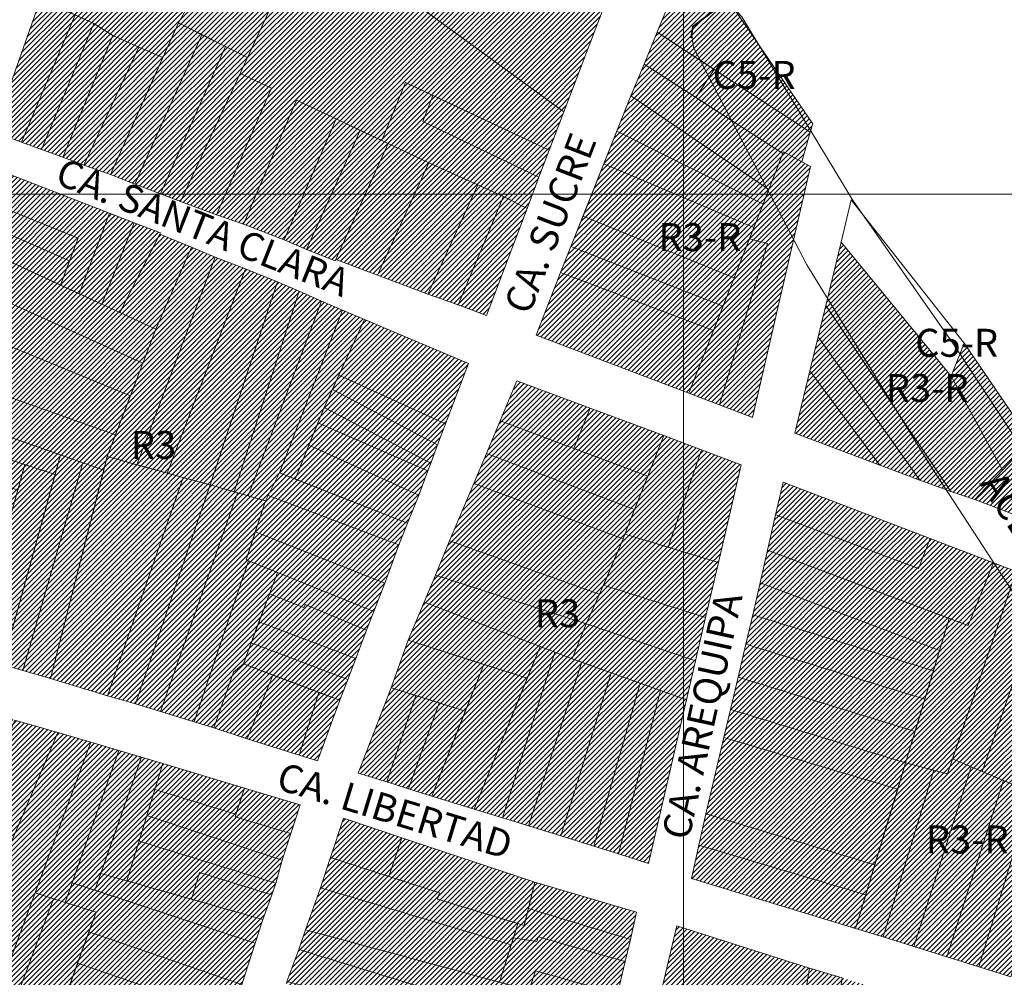
# Model space of a CAD drawing. Units: millimetres. Extents: x 628877 to 1276836, y 9264082 to 18535199.
# Drawn here: x 634131 to 634307, y 9266110 to 9266281 of the extents above; entities that cross this region are included whole.
import ezdxf

# ---------------------------------------------------------------- set-up
doc = ezdxf.new("R2010")
doc.units = ezdxf.units.MM
doc.layers.add('ACEQUIA', color=4, linetype='Continuous', lineweight=20, transparency=0.05)
doc.layers.add('R3', color=50, linetype='Continuous', lineweight=20, transparency=0.05)
for name, color, linetype, lineweight in [('C5', 1, 'Continuous', 15), ('CALLE', 250, 'Continuous', 15), ('GRILLA', 7, 'Continuous', 15), ('LOTE', 250, 'Continuous', 15), ('MANZANA', 250, 'Continuous', 15), ('NOMENCLATURA C5', 7, 'Continuous', 15), ('NOMENCLATURA R3', 250, 'Continuous', 15)]:
    doc.layers.add(name, color=color, linetype=linetype, lineweight=lineweight)
doc.styles.add('ROMANC', font='arial.ttf')
doc.styles.add('ROMANS', font='ROMANS')
pattern_1 = [(45, (0, 0), (-0.449012806053, 0.449012806053), [])]

msp = doc.modelspace()

# ---------------------------------------------------------------- hatches: boundary and pattern name
at = {"layer": 'C5'}
h = msp.add_hatch(dxfattribs=at)
h.set_pattern_fill('ANSI31', color=256, scale=0.2, style=0)
h.set_pattern_definition(pattern_1)
h.paths.add_polyline_path([(634272.63, 9266261.07), (634273.09, 9266262.55), (634255.8, 9266287.92), (634250.51, 9266291.79), (634245.26, 9266278.97)])
h = msp.add_hatch(dxfattribs=at)
h.set_pattern_fill('ANSI31', color=256, scale=0.2, style=0)
h.set_pattern_definition(pattern_1)
h.paths.add_polyline_path([(634300.18, 9266223.33), (634297.85, 9266217.47), (634307.06, 9266200.68), (634312.06, 9266205.94)])
h = msp.add_hatch(dxfattribs=at)
h.set_pattern_fill('ANSI31', color=256, scale=0.2, style=0)
h.set_pattern_definition(pattern_1)
h.paths.add_polyline_path([(634312.06, 9266205.94), (634302.06, 9266195.42), (634317.33, 9266189.58), (634319.89, 9266192.92)])
h = msp.add_hatch(dxfattribs=at)
h.set_pattern_fill('ANSI31', color=256, scale=0.2, style=0)
h.set_pattern_definition(pattern_1)
h.paths.add_polyline_path([(634309.5, 9266182.54), (634305.44, 9266184.1), (634300.91, 9266172.87), (634297.49, 9266174.15), (634289.71, 9266148.3), (634297.21, 9266146.37)])
h = msp.add_hatch(dxfattribs=at)
h.set_pattern_fill('ANSI31', color=256, scale=0.2, style=0)
h.set_pattern_definition(pattern_1)
h.paths.add_polyline_path([(634315.11, 9266180.42), (634309.5, 9266182.54), (634298.12, 9266149.04), (634303.37, 9266146.81)])
h = msp.add_hatch(dxfattribs=at)
h.set_pattern_fill('ANSI31', color=256, scale=0.2, style=0)
h.set_pattern_definition(pattern_1)
h.paths.add_polyline_path([(634320.9, 9266178.19), (634315.11, 9266180.42), (634303.37, 9266146.81), (634308.89, 9266144.47)])
at = {"layer": 'R3'}
h = msp.add_hatch(dxfattribs=at)
h.set_pattern_fill('ANSI31', color=256, scale=0.2, style=0)
h.set_pattern_definition(pattern_1)
h.paths.add_polyline_path([(634236.21, 9266284.66), (634209.76, 9266314.81), (634206.04, 9266318.44), (634187.6, 9266294.64), (634228.59, 9266264.72)])
h = msp.add_hatch(dxfattribs=at)
h.set_pattern_fill('ANSI31', color=256, scale=0.2, style=0)
h.set_pattern_definition(pattern_1)
h.paths.add_polyline_path([(634137.61, 9266292.26), (634161.23, 9266283.34), (634159.65, 9266280.61), (634172.03, 9266274.4), (634176.09, 9266283.17), (634187.6, 9266294.64), (634195.41, 9266304.72), (634179.12, 9266313.89), (634173.8, 9266305.13), (634171.94, 9266305.84), (634169.56, 9266297.83), (634143.06, 9266307.62)])
h = msp.add_hatch(dxfattribs=at)
h.set_pattern_fill('ANSI31', color=256, scale=0.2, style=0)
h.set_pattern_definition(pattern_1)
h.paths.add_polyline_path([(634228.59, 9266264.72), (634187.6, 9266294.64), (634176.09, 9266283.17), (634170.71, 9266271.54), (634176.33, 9266268.93), (634166.5, 9266246.32), (634171.31, 9266244.62), (634180.81, 9266266.82), (634196.02, 9266259.58), (634200.27, 9266269.94), (634225.97, 9266257.85)])
h = msp.add_hatch(dxfattribs=at)
h.set_pattern_fill('ANSI31', color=256, scale=0.2, style=0)
h.set_pattern_definition(pattern_1)
h.paths.add_polyline_path([(634135, 9266284.91), (634144.54, 9266280.53), (634147.92, 9266278.38), (634152.56, 9266276.28), (634156.87, 9266274.41), (634159.65, 9266280.61), (634161.23, 9266283.34), (634137.61, 9266292.26)])
h = msp.add_hatch(dxfattribs=at)
h.set_pattern_fill('ANSI31', color=256, scale=0.2, style=0)
h.set_pattern_definition(pattern_1)
h.paths.add_polyline_path([(634131.63, 9266259.29), (634141.22, 9266282.05), (634135, 9266284.91), (634126.57, 9266261.16)])
h = msp.add_hatch(dxfattribs=at)
h.set_pattern_fill('ANSI31', color=256, scale=0.2, style=0)
h.set_pattern_definition(pattern_1)
h.paths.add_polyline_path([(634135.2, 9266257.98), (634144.54, 9266280.53), (634141.22, 9266282.05), (634131.63, 9266259.29)])
h = msp.add_hatch(dxfattribs=at)
h.set_pattern_fill('ANSI31', color=256, scale=0.2, style=0)
h.set_pattern_definition(pattern_1)
h.paths.add_polyline_path([(634139, 9266256.58), (634147.92, 9266278.38), (634144.54, 9266280.53), (634135.2, 9266257.98)])
h = msp.add_hatch(dxfattribs=at)
h.set_pattern_fill('ANSI31', color=256, scale=0.2, style=0)
h.set_pattern_definition(pattern_1)
h.paths.add_polyline_path([(634151.88, 9266251.76), (634163.85, 9266278.5), (634159.65, 9266280.61), (634147.51, 9266253.51)])
h = msp.add_hatch(dxfattribs=at)
h.set_pattern_fill('ANSI31', color=256, scale=0.2, style=0)
h.set_pattern_definition(pattern_1)
h.paths.add_polyline_path([(634142.75, 9266255.2), (634152.56, 9266276.28), (634147.92, 9266278.38), (634139, 9266256.58)])
h = msp.add_hatch(dxfattribs=at)
h.set_pattern_fill('ANSI31', color=256, scale=0.2, style=0)
h.set_pattern_definition(pattern_1)
h.paths.add_polyline_path([(634156.48, 9266250.07), (634168.1, 9266276.37), (634163.85, 9266278.5), (634151.88, 9266251.76)])
h = msp.add_hatch(dxfattribs=at)
h.set_pattern_fill('ANSI31', color=256, scale=0.2, style=0)
h.set_pattern_definition(pattern_1)
h.paths.add_polyline_path([(634252.2, 9266267.28), (634255.47, 9266272.29), (634245.26, 9266278.97), (634242.95, 9266273.22)])
h = msp.add_hatch(dxfattribs=at)
h.set_pattern_fill('ANSI31', color=256, scale=0.2, style=0)
h.set_pattern_definition(pattern_1)
h.paths.add_polyline_path([(634147.51, 9266253.51), (634156.87, 9266274.41), (634152.56, 9266276.28), (634142.75, 9266255.2)])
h = msp.add_hatch(dxfattribs=at)
h.set_pattern_fill('ANSI31', color=256, scale=0.2, style=0)
h.set_pattern_definition(pattern_1)
h.paths.add_polyline_path([(634160.03, 9266248.71), (634170.71, 9266271.54), (634172.03, 9266274.4), (634168.1, 9266276.37), (634156.48, 9266250.07)])
h = msp.add_hatch(dxfattribs=at)
h.set_pattern_fill('ANSI31', color=256, scale=0.2, style=0)
h.set_pattern_definition(pattern_1)
h.paths.add_polyline_path([(634267.77, 9266257.29), (634242.95, 9266273.22), (634240.59, 9266267.56), (634265.24, 9266250.82)])
h = msp.add_hatch(dxfattribs=at)
h.set_pattern_fill('ANSI31', color=256, scale=0.2, style=0)
h.set_pattern_definition(pattern_1)
h.paths.add_polyline_path([(634166.5, 9266246.32), (634176.33, 9266268.93), (634170.71, 9266271.54), (634160.03, 9266248.71)])
h = msp.add_hatch(dxfattribs=at)
h.set_pattern_fill('ANSI31', color=256, scale=0.2, style=0)
h.set_pattern_definition(pattern_1)
h.paths.add_polyline_path([(634252.2, 9266267.28), (634267.77, 9266257.29), (634267.88, 9266257.56), (634271.13, 9266255.78), (634272.63, 9266261.07), (634255.47, 9266272.29)])
h = msp.add_hatch(dxfattribs=at)
h.set_pattern_fill('ANSI31', color=256, scale=0.2, style=0)
h.set_pattern_definition(pattern_1)
h.paths.add_polyline_path([(634224.14, 9266253.03), (634203.4, 9266262.96), (634205.16, 9266267.64), (634200.27, 9266269.94), (634196.02, 9266259.58), (634204.42, 9266255.58), (634217.8, 9266249.6), (634222.02, 9266247.42)])
h = msp.add_hatch(dxfattribs=at)
h.set_pattern_fill('ANSI31', color=256, scale=0.2, style=0)
h.set_pattern_definition(pattern_1)
h.paths.add_polyline_path([(634178.59, 9266241.82), (634187.85, 9266263.47), (634180.81, 9266266.82), (634171.31, 9266244.62)])
h = msp.add_hatch(dxfattribs=at)
h.set_pattern_fill('ANSI31', color=256, scale=0.2, style=0)
h.set_pattern_definition(pattern_1)
h.paths.add_polyline_path([(634225.97, 9266257.85), (634205.16, 9266267.64), (634203.4, 9266262.96), (634224.14, 9266253.03)])
h = msp.add_hatch(dxfattribs=at)
h.set_pattern_fill('ANSI31', color=256, scale=0.2, style=0)
h.set_pattern_definition(pattern_1)
h.paths.add_polyline_path([(634240.59, 9266267.56), (634238.08, 9266261.27), (634264.21, 9266248.21), (634265.24, 9266250.82)])
h = msp.add_hatch(dxfattribs=at)
h.set_pattern_fill('ANSI31', color=256, scale=0.2, style=0)
h.set_pattern_definition(pattern_1)
h.paths.add_polyline_path([(634182.59, 9266240.12), (634192.18, 9266261.4), (634187.85, 9266263.47), (634178.59, 9266241.82)])
h = msp.add_hatch(dxfattribs=at)
h.set_pattern_fill('ANSI31', color=256, scale=0.2, style=0)
h.set_pattern_definition(pattern_1)
h.paths.add_polyline_path([(634187.69, 9266238.06), (634197.15, 9266259.04), (634192.18, 9266261.4), (634182.59, 9266240.12)])
h = msp.add_hatch(dxfattribs=at)
h.set_pattern_fill('ANSI31', color=256, scale=0.2, style=0)
h.set_pattern_definition(pattern_1)
h.paths.add_polyline_path([(634238.08, 9266261.27), (634235.76, 9266255.44), (634262.57, 9266244.02), (634264.21, 9266248.21)])
h = msp.add_hatch(dxfattribs=at)
h.set_pattern_fill('ANSI31', color=256, scale=0.2, style=0)
h.set_pattern_definition(pattern_1)
h.paths.add_polyline_path([(634195.25, 9266235.52), (634204.42, 9266255.58), (634197.15, 9266259.04), (634187.82, 9266238.34)])
h = msp.add_hatch(dxfattribs=at)
h.set_pattern_fill('ANSI31', color=256, scale=0.2, style=0)
h.set_pattern_definition(pattern_1)
h.paths.add_polyline_path([(634256.42, 9266212.32), (634262.33, 9266210.06), (634272.67, 9266254.93), (634267.88, 9266257.56), (634261.79, 9266242.02), (634264.98, 9266241.15)])
h = msp.add_hatch(dxfattribs=at)
h.set_pattern_fill('ANSI31', color=256, scale=0.2, style=0)
h.set_pattern_definition(pattern_1)
h.paths.add_polyline_path([(634204.29, 9266232.14), (634213.18, 9266251.66), (634204.42, 9266255.58), (634195.25, 9266235.52)])
h = msp.add_hatch(dxfattribs=at)
h.set_pattern_fill('ANSI31', color=256, scale=0.2, style=0)
h.set_pattern_definition(pattern_1)
h.paths.add_polyline_path([(634259.05, 9266235.04), (634262.57, 9266244.02), (634235.76, 9266255.44), (634232.02, 9266246.07)])
h = msp.add_hatch(dxfattribs=at)
h.set_pattern_fill('ANSI31', color=256, scale=0.2, style=0)
h.set_pattern_definition(pattern_1)
h.paths.add_polyline_path([(634124.57, 9266255.4), (634122.62, 9266249.89), (634121.37, 9266246.35), (634119.94, 9266242.35), (634117.67, 9266235.89), (634114.9, 9266228.76), (634111.48, 9266220.05), (634109.23, 9266213.63), (634107.85, 9266209.56), (634106.58, 9266205.93), (634104.54, 9266200.13), (634102.5, 9266194.32), (634100.81, 9266189.51), (634099.29, 9266185.17), (634097.71, 9266180.69), (634095.9, 9266175.55), (634113.48, 9266170.31), (634118.83, 9266168.65), (634122.67, 9266167.52), (634128.19, 9266165.89), (634131.84, 9266164.84), (634136.79, 9266163.42), (634146.97, 9266160.28), (634151.97, 9266158.88), (634156.47, 9266157.5), (634162.49, 9266155.64), (634165.98, 9266154.59), (634171.97, 9266152.61), (634181.28, 9266149.72), (634184.52, 9266148.69), (634188.55, 9266159.52), (634189.97, 9266163.25), (634191.4, 9266166.99), (634193.32, 9266172.04), (634194.61, 9266175.4), (634196.56, 9266180.43), (634199.09, 9266187.28), (634200.64, 9266191.19), (634202.64, 9266196.2), (634204.25, 9266200.51), (634204.78, 9266201.92), (634206.01, 9266205.19), (634207.41, 9266208.94), (634211.51, 9266219.74), (634192.95, 9266227.6), (634188.99, 9266229.28), (634185.27, 9266230.86), (634181.24, 9266232.63), (634177.39, 9266234.31), (634171.64, 9266236.64), (634166.23, 9266238.73), (634162, 9266240.53), (634156.34, 9266242.82), (634156.46, 9266243.05), (634151.75, 9266244.87), (634147.36, 9266246.57)])
h = msp.add_hatch(dxfattribs=at)
h.set_pattern_fill('ANSI31', color=256, scale=0.2, style=0)
h.set_pattern_definition(pattern_1)
h.paths.add_polyline_path([(634209.69, 9266230.18), (634217.8, 9266249.6), (634213.18, 9266251.66), (634204.29, 9266232.14)])
h = msp.add_hatch(dxfattribs=at)
h.set_pattern_fill('ANSI31', color=256, scale=0.2, style=0)
h.set_pattern_definition(pattern_1)
h.paths.add_polyline_path([(634214.76, 9266228.3), (634222.02, 9266247.42), (634217.8, 9266249.6), (634209.69, 9266230.18)])
h = msp.add_hatch(dxfattribs=at)
h.set_pattern_fill('ANSI31', color=256, scale=0.2, style=0)
h.set_pattern_definition(pattern_1)
h.paths.add_polyline_path([(634257.06, 9266229.96), (634259.05, 9266235.04), (634232.02, 9266246.07), (634229.85, 9266240.62)])
h = msp.add_hatch(dxfattribs=at)
h.set_pattern_fill('ANSI31', color=256, scale=0.2, style=0)
h.set_pattern_definition(pattern_1)
h.paths.add_polyline_path([(634250.96, 9266214.42), (634256.42, 9266212.32), (634264.98, 9266241.15), (634261.79, 9266242.02)])
h = msp.add_hatch(dxfattribs=at)
h.set_pattern_fill('ANSI31', color=256, scale=0.2, style=0)
h.set_pattern_definition(pattern_1)
h.paths.add_polyline_path([(634278.16, 9266241.42), (634275.41, 9266230.09), (634297.78, 9266196.81), (634302.06, 9266195.42), (634307.06, 9266200.68), (634297.85, 9266217.47)])
h = msp.add_hatch(dxfattribs=at)
h.set_pattern_fill('ANSI31', color=256, scale=0.2, style=0)
h.set_pattern_definition(pattern_1)
h.paths.add_polyline_path([(634255.34, 9266225.59), (634257.06, 9266229.96), (634229.85, 9266240.62), (634228, 9266235.97)])
h = msp.add_hatch(dxfattribs=at)
h.set_pattern_fill('ANSI31', color=256, scale=0.2, style=0)
h.set_pattern_definition(pattern_1)
h.paths.add_polyline_path([(634255.34, 9266225.59), (634228, 9266235.97), (634223.61, 9266224.8), (634250.96, 9266214.42)])
h = msp.add_hatch(dxfattribs=at)
h.set_pattern_fill('ANSI31', color=256, scale=0.2, style=0)
h.set_pattern_definition(pattern_1)
h.paths.add_polyline_path([(634275.41, 9266230.09), (634274.04, 9266224.46), (634292.25, 9266198.88), (634297.77, 9266196.83)])
h = msp.add_hatch(dxfattribs=at)
h.set_pattern_fill('ANSI31', color=256, scale=0.2, style=0)
h.set_pattern_definition(pattern_1)
h.paths.add_polyline_path([(634274.04, 9266224.46), (634272.59, 9266218.43), (634285.08, 9266201.57), (634292.25, 9266198.88)])
h = msp.add_hatch(dxfattribs=at)
h.set_pattern_fill('ANSI31', color=256, scale=0.2, style=0)
h.set_pattern_definition(pattern_1)
h.paths.add_polyline_path([(634272.59, 9266218.43), (634269.88, 9266207.26), (634285.08, 9266201.57)])
h = msp.add_hatch(dxfattribs=at)
h.set_pattern_fill('ANSI31', color=256, scale=0.2, style=0)
h.set_pattern_definition(pattern_1)
h.paths.add_polyline_path([(634220.18, 9266216.62), (634233.32, 9266211.72), (634246.46, 9266206.82), (634253.19, 9266204.28), (634260.31, 9266201.6), (634256.22, 9266184.17), (634253.92, 9266174.29), (634252.12, 9266166.59), (634250.51, 9266159.58), (634243.72, 9266130.36), (634238.38, 9266132.04), (634233.98, 9266133.41), (634228.03, 9266135.3), (634222.28, 9266137.04), (634217.6, 9266138.49), (634212.54, 9266140.05), (634204.99, 9266142.38), (634200.79, 9266143.69), (634196.93, 9266144.91), (634191.82, 9266146.5), (634197.72, 9266161.75), (634200.74, 9266170.23), (634203.61, 9266177.05), (634205.61, 9266181.85), (634208.16, 9266187.99), (634212.5, 9266198.27), (634214.74, 9266203.61), (634217.2, 9266209.47)])
h = msp.add_hatch(dxfattribs=at)
h.set_pattern_fill('ANSI31', color=256, scale=0.2, style=0)
h.set_pattern_definition(pattern_1)
h.paths.add_polyline_path([(634294.1, 9266188.46), (634267.8, 9266198.51), (634266.45, 9266192.66), (634292.02, 9266183.1)])
h = msp.add_hatch(dxfattribs=at)
h.set_pattern_fill('ANSI31', color=256, scale=0.2, style=0)
h.set_pattern_definition(pattern_1)
h.paths.add_polyline_path([(634305.44, 9266184.1), (634294.1, 9266188.46), (634292.02, 9266183.1), (634266.45, 9266192.66), (634265.01, 9266186.37), (634300.91, 9266172.87)])
h = msp.add_hatch(dxfattribs=at)
h.set_pattern_fill('ANSI31', color=256, scale=0.2, style=0)
h.set_pattern_definition(pattern_1)
h.paths.add_polyline_path([(634265.01, 9266186.37), (634263.67, 9266180.52), (634295.76, 9266168.41), (634297.49, 9266174.15)])
h = msp.add_hatch(dxfattribs=at)
h.set_pattern_fill('ANSI31', color=256, scale=0.2, style=0)
h.set_pattern_definition(pattern_1)
h.paths.add_polyline_path([(634263.67, 9266180.52), (634262.38, 9266174.77), (634294.67, 9266164.77), (634295.76, 9266168.41)])
h = msp.add_hatch(dxfattribs=at)
h.set_pattern_fill('ANSI31', color=256, scale=0.2, style=0)
h.set_pattern_definition(pattern_1)
h.paths.add_polyline_path([(634262.38, 9266174.77), (634261.11, 9266169.52), (634293.14, 9266159.7), (634294.67, 9266164.77)])
h = msp.add_hatch(dxfattribs=at)
h.set_pattern_fill('ANSI31', color=256, scale=0.2, style=0)
h.set_pattern_definition(pattern_1)
h.paths.add_polyline_path([(634293.14, 9266159.7), (634261.11, 9266169.52), (634259.77, 9266163.67), (634291.41, 9266153.95)])
h = msp.add_hatch(dxfattribs=at)
h.set_pattern_fill('ANSI31', color=256, scale=0.2, style=0)
h.set_pattern_definition(pattern_1)
h.paths.add_polyline_path([(634063.66, 9266084.11), (634072.36, 9266108.45), (634074.48, 9266114.53), (634075.74, 9266118.22), (634077.31, 9266122.81), (634078.78, 9266127.12), (634081.22, 9266134.26), (634083.2, 9266139.5), (634085.37, 9266145.15), (634087.39, 9266151.01), (634089.29, 9266156.54), (634091.21, 9266162.12), (634092.95, 9266167.13), (634111.05, 9266161.7), (634119.05, 9266159.31), (634124.3, 9266157.84), (634130.42, 9266155.95), (634138.11, 9266153.76), (634144.01, 9266152.03), (634149, 9266150.56), (634153.08, 9266149.36), (634156.86, 9266148.24), (634171.46, 9266143.83), (634181.42, 9266140.82), (634179.76, 9266135.68), (634178.22, 9266130.92), (634177.09, 9266126.82), (634176.36, 9266124.74), (634174.78, 9266120.31), (634173.41, 9266116.08), (634170.99, 9266108.72), (634169.13, 9266103.07), (634167.81, 9266099.03), (634166.75, 9266095.8), (634164.12, 9266087.72), (634162.57, 9266083.17), (634161.25, 9266079.29), (634158.21, 9266069.97), (634156.04, 9266063.95), (634154.38, 9266059.13), (634152.2, 9266052.8), (634136.27, 9266059.02), (634123.74, 9266063.91), (634115.75, 9266066.65), (634108.65, 9266069.08), (634102.89, 9266070.75), (634098.74, 9266072.21), (634094.52, 9266073.47), (634090.52, 9266074.73), (634083.38, 9266077.19), (634078.77, 9266078.84), (634074.4, 9266080.29), (634069.39, 9266082.03)])
h = msp.add_hatch(dxfattribs=at)
h.set_pattern_fill('ANSI31', color=256, scale=0.2, style=0)
h.set_pattern_definition(pattern_1)
h.paths.add_polyline_path([(634291.41, 9266153.95), (634259.77, 9266163.67), (634258.38, 9266157.84), (634289.71, 9266148.3)])
h = msp.add_hatch(dxfattribs=at)
h.set_pattern_fill('ANSI31', color=256, scale=0.2, style=0)
h.set_pattern_definition(pattern_1)
h.paths.add_polyline_path([(634258.38, 9266157.84), (634257.17, 9266152.83), (634288.29, 9266143.61), (634289.71, 9266148.3)])
h = msp.add_hatch(dxfattribs=at)
h.set_pattern_fill('ANSI31', color=256, scale=0.2, style=0)
h.set_pattern_definition(pattern_1)
h.paths.add_polyline_path([(634288.29, 9266143.61), (634257.17, 9266152.83), (634253.99, 9266139.19), (634284.2, 9266130.11)])
h = msp.add_hatch(dxfattribs=at)
h.set_pattern_fill('ANSI31', color=256, scale=0.2, style=0)
h.set_pattern_definition(pattern_1)
h.paths.add_polyline_path([(634294.74, 9266147.01), (634289.71, 9266148.3), (634280.76, 9266118.72), (634285.68, 9266117.2)])
h = msp.add_hatch(dxfattribs=at)
h.set_pattern_fill('ANSI31', color=256, scale=0.2, style=0)
h.set_pattern_definition(pattern_1)
h.paths.add_polyline_path([(634301.43, 9266147.63), (634298.12, 9266149.04), (634297.21, 9266146.37), (634294.74, 9266147.01), (634285.68, 9266117.2), (634291.16, 9266115.48)])
h = msp.add_hatch(dxfattribs=at)
h.set_pattern_fill('ANSI31', color=256, scale=0.2, style=0)
h.set_pattern_definition(pattern_1)
h.paths.add_polyline_path([(634307.23, 9266145.17), (634301.43, 9266147.63), (634291.16, 9266115.48), (634297.09, 9266113.66)])
h = msp.add_hatch(dxfattribs=at)
h.set_pattern_fill('ANSI31', color=256, scale=0.2, style=0)
h.set_pattern_definition(pattern_1)
h.paths.add_polyline_path([(634312.34, 9266143.01), (634307.23, 9266145.17), (634297.09, 9266113.66), (634302.82, 9266111.88)])
h = msp.add_hatch(dxfattribs=at)
h.set_pattern_fill('ANSI31', color=256, scale=0.2, style=0)
h.set_pattern_definition(pattern_1)
h.paths.add_polyline_path([(634318.25, 9266141.74), (634313.31, 9266142.6), (634312.34, 9266143.01), (634302.82, 9266111.88), (634308.55, 9266110.1)])
h = msp.add_hatch(dxfattribs=at)
h.set_pattern_fill('ANSI31', color=256, scale=0.2, style=0)
h.set_pattern_definition(pattern_1)
h.paths.add_polyline_path([(634189.17, 9266138.44), (634199.6, 9266134.95), (634223.4, 9266126.97), (634241.58, 9266121.64), (634240.48, 9266116.75), (634239.54, 9266112.81), (634238.2, 9266107.02), (634237.06, 9266102.1), (634236.02, 9266097.62), (634234.98, 9266093.09), (634233.89, 9266088.41), (634232.72, 9266083.34), (634231.41, 9266077.69), (634230.06, 9266071.85), (634226.08, 9266054.7), (634220.39, 9266030.15), (634214.48, 9266032.03), (634208.83, 9266034.03), (634202.09, 9266036.28), (634195.79, 9266038.4), (634190.48, 9266040.18), (634181.39, 9266043.27), (634170.66, 9266046.67), (634159.51, 9266050.2), (634161.25, 9266055.52), (634162.63, 9266059.7), (634164.1, 9266064.27), (634165.53, 9266068.53), (634167.17, 9266073.57), (634168.87, 9266078.7), (634170.57, 9266083.88), (634172.52, 9266089.82), (634174.6, 9266095.92), (634176.32, 9266101.04), (634177.73, 9266105.26), (634179.06, 9266109.25), (634181.19, 9266114.96), (634182.4, 9266118.45), (634185.08, 9266126), (634186.86, 9266131.41)])
h = msp.add_hatch(dxfattribs=at)
h.set_pattern_fill('ANSI31', color=256, scale=0.2, style=0)
h.set_pattern_definition(pattern_1)
h.paths.add_polyline_path([(634253.99, 9266139.19), (634252.71, 9266133.59), (634282.57, 9266124.71), (634284.2, 9266130.11)])
h = msp.add_hatch(dxfattribs=at)
h.set_pattern_fill('ANSI31', color=256, scale=0.2, style=0)
h.set_pattern_definition(pattern_1)
h.paths.add_polyline_path([(634282.57, 9266124.71), (634252.71, 9266133.59), (634251.39, 9266127.68), (634280.76, 9266118.72)])
h = msp.add_hatch(dxfattribs=at)
h.set_pattern_fill('ANSI31', color=256, scale=0.2, style=0)
h.set_pattern_definition(pattern_1)
h.paths.add_polyline_path([(634245.91, 9266107.15), (634248.8, 9266119.16), (634272.53, 9266111.62), (634278.34, 9266109.88), (634283.08, 9266108.46), (634288.02, 9266106.99), (634292.62, 9266105.63), (634297.41, 9266104.17), (634307.21, 9266101.16), (634313.57, 9266099.38), (634318.12, 9266098.02), (634319.28, 9266097.68), (634324.99, 9266095.93), (634330.8, 9266094.18), (634336.5, 9266092.48), (634341.99, 9266090.87), (634347.29, 9266089.23), (634359.28, 9266085.62), (634351.17, 9266058.45), (634349.22, 9266051.97), (634347.24, 9266045.43), (634344.85, 9266037.64), (634342.58, 9266030.28), (634341.18, 9266025.33), (634340.21, 9266022.12), (634331.6, 9265993.97), (634327.08, 9265995.51), (634322.89, 9265996.94), (634317.21, 9265998.88), (634312.29, 9266000.56), (634307.78, 9266002.1), (634300.21, 9266004.68), (634294.45, 9266006.65), (634289.16, 9266008.45), (634284.46, 9266010.04), (634279.77, 9266011.63), (634274.93, 9266013.24), (634263.38, 9266017.18), (634257.62, 9266019.13), (634252.03, 9266021.02), (634246.28, 9266022.94), (634227.49, 9266029.21), (634229, 9266034.65), (634230.26, 9266040.47), (634231.37, 9266045.19), (634232.6, 9266050.41), (634233.73, 9266055.21), (634234.95, 9266060.36), (634236.13, 9266065.45), (634237.18, 9266069.93), (634238.43, 9266075.29), (634239.57, 9266080.38), (634240.55, 9266084.72), (634241.94, 9266090.58), (634243.38, 9266096.61), (634244.61, 9266101.72)])

# ---------------------------------------------------------------- linework, layer by layer
at = {"layer": 'ACEQUIA', "linetype": 'Continuous'}
for points in [[(634259.25, 9266284), (634257.22, 9266284.27), (634251.59, 9266279.97), (634251.32, 9266277.95)], [(634259.23, 9266283.9), (634257.25, 9266284.16), (634251.69, 9266279.91), (634251.42, 9266277.94)], [(634449.41, 9266022.35), (634446.45, 9266032.78), (634431.67, 9266037.12), (634412.32, 9266056.5), (634387.98, 9266090.75), (634353.21, 9266139.66), (634298.26, 9266223.16), (634280.2, 9266248.99), (634260.41, 9266281.67), (634258.26, 9266284.03)], [(634449.41, 9266022.35), (634446.45, 9266032.78), (634431.67, 9266037.12), (634412.32, 9266056.5), (634387.98, 9266090.75), (634353.21, 9266139.66), (634298.26, 9266223.16), (634280.2, 9266248.99), (634260.41, 9266281.67), (634258.26, 9266284.03)], [(634442.09, 9266013.97), (634412.71, 9266035.33), (634371.17, 9266083.34), (634293.97, 9266201.72), (634272.03, 9266237.38), (634251.8, 9266276.21), (634251.49, 9266278.43)], [(634442.09, 9266013.97), (634412.71, 9266035.33), (634371.17, 9266083.34), (634293.97, 9266201.72), (634272.03, 9266237.38), (634251.8, 9266276.21), (634251.49, 9266278.43)]]:
    msp.add_lwpolyline(points, dxfattribs=at)
at = {"layer": 'GRILLA', "color": 18, "true_color": 0x000000}
for p, q in [((634250, 9264714.23), (634250, 9268134.75)), ((631750, 9266250), (635285.36, 9266250))]:
    msp.add_line(p, q, dxfattribs=at)
at = {"layer": 'LOTE'}
for points in [[(634236.21, 9266284.66), (634209.76, 9266314.81), (634206.04, 9266318.44), (634187.6, 9266294.64), (634228.59, 9266264.72)], [(634137.61, 9266292.26), (634161.23, 9266283.34), (634159.65, 9266280.61), (634172.03, 9266274.4), (634176.09, 9266283.17), (634187.6, 9266294.64), (634195.41, 9266304.72), (634179.12, 9266313.89), (634173.8, 9266305.13), (634171.94, 9266305.84), (634169.56, 9266297.83), (634143.06, 9266307.62)], [(634228.59, 9266264.72), (634187.6, 9266294.64), (634176.09, 9266283.17), (634170.71, 9266271.54), (634176.33, 9266268.93), (634166.5, 9266246.32), (634171.31, 9266244.62), (634180.81, 9266266.82), (634196.02, 9266259.58), (634200.27, 9266269.94), (634225.97, 9266257.85)], [(634135, 9266284.91), (634144.54, 9266280.53), (634147.92, 9266278.38), (634152.56, 9266276.28), (634156.87, 9266274.41), (634159.65, 9266280.61), (634161.23, 9266283.34), (634137.61, 9266292.26)], [(634272.63, 9266261.07), (634273.09, 9266262.55), (634255.8, 9266287.92), (634250.51, 9266291.79), (634245.26, 9266278.97)], [(634131.63, 9266259.29), (634141.22, 9266282.05), (634135, 9266284.91), (634126.57, 9266261.16)], [(634135.2, 9266257.98), (634144.54, 9266280.53), (634141.22, 9266282.05), (634131.63, 9266259.29)], [(634139, 9266256.58), (634147.92, 9266278.38), (634144.54, 9266280.53), (634135.2, 9266257.98)], [(634151.88, 9266251.76), (634163.85, 9266278.5), (634159.65, 9266280.61), (634147.51, 9266253.51)], [(634142.75, 9266255.2), (634152.56, 9266276.28), (634147.92, 9266278.38), (634139, 9266256.58)], [(634156.48, 9266250.07), (634168.1, 9266276.37), (634163.85, 9266278.5), (634151.88, 9266251.76)], [(634252.2, 9266267.28), (634255.47, 9266272.29), (634245.26, 9266278.97), (634242.95, 9266273.22)], [(634147.51, 9266253.51), (634156.87, 9266274.41), (634152.56, 9266276.28), (634142.75, 9266255.2)], [(634160.03, 9266248.71), (634170.71, 9266271.54), (634172.03, 9266274.4), (634168.1, 9266276.37), (634156.48, 9266250.07)], [(634267.77, 9266257.29), (634242.95, 9266273.22), (634240.59, 9266267.56), (634265.24, 9266250.82)], [(634166.5, 9266246.32), (634176.33, 9266268.93), (634170.71, 9266271.54), (634160.03, 9266248.71)], [(634252.2, 9266267.28), (634267.77, 9266257.29), (634267.88, 9266257.56), (634271.13, 9266255.78), (634272.63, 9266261.07), (634255.47, 9266272.29)], [(634224.14, 9266253.03), (634203.4, 9266262.96), (634205.16, 9266267.64), (634200.27, 9266269.94), (634196.02, 9266259.58), (634204.42, 9266255.58), (634217.8, 9266249.6), (634222.02, 9266247.42)], [(634178.59, 9266241.82), (634187.85, 9266263.47), (634180.81, 9266266.82), (634171.31, 9266244.62)], [(634225.97, 9266257.85), (634205.16, 9266267.64), (634203.4, 9266262.96), (634224.14, 9266253.03)], [(634240.59, 9266267.56), (634238.08, 9266261.27), (634264.21, 9266248.21), (634265.24, 9266250.82)], [(634182.59, 9266240.12), (634192.18, 9266261.4), (634187.85, 9266263.47), (634178.59, 9266241.82)], [(634187.69, 9266238.06), (634197.15, 9266259.04), (634192.18, 9266261.4), (634182.59, 9266240.12)], [(634238.08, 9266261.27), (634235.76, 9266255.44), (634262.57, 9266244.02), (634264.21, 9266248.21)], [(634195.25, 9266235.52), (634204.42, 9266255.58), (634197.15, 9266259.04), (634187.82, 9266238.34)], [(634256.42, 9266212.32), (634262.33, 9266210.06), (634272.67, 9266254.93), (634267.88, 9266257.56), (634261.79, 9266242.02), (634264.98, 9266241.15)], [(634204.29, 9266232.14), (634213.18, 9266251.66), (634204.42, 9266255.58), (634195.25, 9266235.52)], [(634259.05, 9266235.04), (634262.57, 9266244.02), (634235.76, 9266255.44), (634232.02, 9266246.07)], [(634124.57, 9266255.4), (634122.62, 9266249.89), (634141.75, 9266242.11), (634138.55, 9266233.75), (634141.91, 9266232.2), (634147.36, 9266246.57)], [(634209.69, 9266230.18), (634217.8, 9266249.6), (634213.18, 9266251.66), (634204.29, 9266232.14)], [(634122.62, 9266249.89), (634121.37, 9266246.35), (634140.21, 9266238.09), (634141.75, 9266242.11)], [(634214.76, 9266228.3), (634222.02, 9266247.42), (634217.8, 9266249.6), (634209.69, 9266230.18)], [(634279.99, 9266248.95), (634278.16, 9266241.42), (634297.85, 9266217.47), (634300.18, 9266223.33)], [(634121.37, 9266246.35), (634119.94, 9266242.35), (634138.55, 9266233.75), (634140.21, 9266238.09)], [(634151.75, 9266244.87), (634147.36, 9266246.57), (634141.91, 9266232.2), (634145.99, 9266230.31)], [(634156.34, 9266242.82), (634156.46, 9266243.05), (634151.75, 9266244.87), (634145.99, 9266230.31), (634149.17, 9266228.84)], [(634257.06, 9266229.96), (634259.05, 9266235.04), (634232.02, 9266246.07), (634229.85, 9266240.62)], [(634155.62, 9266225.86), (634119.94, 9266242.35), (634117.67, 9266235.89), (634153.3, 9266219.78)], [(634162, 9266240.53), (634156.34, 9266242.82), (634149.17, 9266228.84), (634155.62, 9266225.86)], [(634250.96, 9266214.42), (634256.42, 9266212.32), (634264.98, 9266241.15), (634261.79, 9266242.02)], [(634278.16, 9266241.42), (634275.41, 9266230.09), (634297.78, 9266196.81), (634302.06, 9266195.42), (634307.06, 9266200.68), (634297.85, 9266217.47)], [(634166.23, 9266238.73), (634162, 9266240.53), (634155.62, 9266225.86), (634146.95, 9266203.09), (634152.25, 9266201.62)], [(634255.34, 9266225.59), (634257.06, 9266229.96), (634229.85, 9266240.62), (634228, 9266235.97)], [(634171.64, 9266236.64), (634166.23, 9266238.73), (634152.25, 9266201.62), (634157.65, 9266200.13)], [(634177.39, 9266234.31), (634171.64, 9266236.64), (634157.65, 9266200.13), (634165.36, 9266198)], [(634153.3, 9266219.78), (634117.67, 9266235.89), (634114.9, 9266228.76), (634151.08, 9266213.94)], [(634181.24, 9266232.63), (634177.39, 9266234.31), (634165.36, 9266198), (634169.64, 9266196.77)], [(634255.34, 9266225.59), (634228, 9266235.97), (634223.61, 9266224.8), (634250.96, 9266214.42)], [(634185.27, 9266230.86), (634181.24, 9266232.63), (634169.64, 9266196.77), (634172.14, 9266196.06)], [(634188.99, 9266229.28), (634185.27, 9266230.86), (634172.14, 9266196.06), (634175.21, 9266195.17), (634177.74, 9266200.17)], [(634192.95, 9266227.6), (634188.99, 9266229.28), (634177.74, 9266200.17), (634180.53, 9266199.07), (634185.73, 9266211.88), (634188.36, 9266217.61)], [(634275.41, 9266230.09), (634274.04, 9266224.46), (634292.25, 9266198.88), (634297.77, 9266196.83)], [(634151.08, 9266213.94), (634114.9, 9266228.76), (634111.48, 9266220.05), (634148.43, 9266206.98)], [(634192.95, 9266227.6), (634188.36, 9266217.61), (634207.41, 9266208.94), (634211.51, 9266219.74)], [(634274.04, 9266224.46), (634272.59, 9266218.43), (634285.08, 9266201.57), (634292.25, 9266198.88)], [(634300.18, 9266223.33), (634297.85, 9266217.47), (634307.06, 9266200.68), (634312.06, 9266205.94)], [(634111.48, 9266220.05), (634109.23, 9266213.63), (634146.33, 9266200.67), (634146.95, 9266203.09), (634148.43, 9266206.98)], [(634188.36, 9266217.61), (634187.19, 9266215.06), (634206.01, 9266205.19), (634207.41, 9266208.94)], [(634272.59, 9266218.43), (634269.88, 9266207.26), (634285.08, 9266201.57)], [(634187.19, 9266215.06), (634185.73, 9266211.88), (634204.78, 9266201.92), (634206.01, 9266205.19)], [(634233.32, 9266211.72), (634220.18, 9266216.62), (634217.2, 9266209.47), (634230.4, 9266204.51)], [(634109.23, 9266213.63), (634107.85, 9266209.56), (634137.63, 9266199.9), (634138.59, 9266203.37)], [(634185.73, 9266211.88), (634184.6, 9266209.1), (634204.25, 9266200.51), (634204.78, 9266201.92)], [(634246.46, 9266206.82), (634233.32, 9266211.72), (634230.4, 9266204.51), (634243.6, 9266199.56)], [(634107.85, 9266209.56), (634106.58, 9266205.93), (634130.93, 9266197.09), (634132.21, 9266201.66)], [(634184.6, 9266209.1), (634182.99, 9266205.12), (634202.64, 9266196.2), (634204.25, 9266200.51)], [(634243.6, 9266199.56), (634217.2, 9266209.47), (634214.74, 9266203.61), (634241.25, 9266193.6)], [(634253.19, 9266204.28), (634246.46, 9266206.82), (634239.51, 9266189.19), (634247.22, 9266186.87)], [(634182.99, 9266205.12), (634180.53, 9266199.07), (634200.64, 9266191.19), (634202.64, 9266196.2)], [(634312.06, 9266205.94), (634302.06, 9266195.42), (634317.33, 9266189.58), (634319.89, 9266192.92)], [(634142.6, 9266201.97), (634138.59, 9266203.37), (634128.19, 9266165.89), (634131.84, 9266164.84)], [(634160.54, 9266199.33), (634146.95, 9266203.09), (634136.79, 9266163.42), (634146.97, 9266160.28)], [(634241.25, 9266193.6), (634214.74, 9266203.61), (634212.5, 9266198.27), (634239.2, 9266188.39), (634239.51, 9266189.19)], [(634260.31, 9266201.6), (634253.19, 9266204.28), (634247.22, 9266186.87), (634256.22, 9266184.17)], [(634137.63, 9266199.9), (634132.21, 9266201.66), (634122.67, 9266167.52), (634128.19, 9266165.89)], [(634146.33, 9266200.67), (634142.6, 9266201.97), (634131.84, 9266164.84), (634136.79, 9266163.42)], [(634177.74, 9266200.17), (634175.69, 9266196.11), (634199.09, 9266187.28), (634200.64, 9266191.19)], [(634156.47, 9266157.5), (634170.26, 9266196.59), (634165.36, 9266198), (634151.97, 9266158.88)], [(634212.5, 9266198.27), (634208.16, 9266187.99), (634234.97, 9266178.46), (634239.2, 9266188.39)], [(634294.1, 9266188.46), (634267.8, 9266198.51), (634266.45, 9266192.66), (634292.02, 9266183.1)], [(634172.17, 9266184.46), (634171.8, 9266184.61), (634175.21, 9266195.17), (634170.26, 9266196.59), (634156.47, 9266157.5), (634162.49, 9266155.64)], [(634175.69, 9266196.11), (634175.21, 9266195.17), (634173.41, 9266189.61), (634196.56, 9266180.43), (634199.09, 9266187.28)], [(634305.44, 9266184.1), (634294.1, 9266188.46), (634292.02, 9266183.1), (634266.45, 9266192.66), (634265.01, 9266186.37), (634300.91, 9266172.87)], [(634196.56, 9266180.43), (634173.41, 9266189.61), (634171.8, 9266184.61), (634194.61, 9266175.4)], [(634256.22, 9266184.17), (634239.51, 9266189.19), (634239.2, 9266188.39), (634235.67, 9266180.11), (634253.92, 9266174.29)], [(634208.16, 9266187.99), (634205.61, 9266181.85), (634232.6, 9266173.16), (634234.97, 9266178.46)], [(634265.01, 9266186.37), (634263.67, 9266180.52), (634295.76, 9266168.41), (634297.49, 9266174.15)], [(634177.36, 9266182.37), (634172.17, 9266184.46), (634162.49, 9266155.64), (634165.98, 9266154.59), (634169.52, 9266164.52), (634171.28, 9266166.01), (634175.95, 9266178.57)], [(634309.5, 9266182.54), (634305.44, 9266184.1), (634300.91, 9266172.87), (634297.49, 9266174.15), (634289.71, 9266148.3), (634297.21, 9266146.37)], [(634177.36, 9266182.37), (634175.95, 9266178.57), (634182.11, 9266176.08), (634182.35, 9266176.63), (634193.32, 9266172.04), (634194.61, 9266175.4)], [(634205.61, 9266181.85), (634203.61, 9266177.05), (634224.35, 9266169.14), (634230.1, 9266166.95), (634232.6, 9266173.16)], [(634315.11, 9266180.42), (634309.5, 9266182.54), (634298.12, 9266149.04), (634303.37, 9266146.81)], [(634253.92, 9266174.29), (634235.67, 9266180.11), (634234.97, 9266178.46), (634232.6, 9266173.16), (634252.12, 9266166.59)], [(634263.67, 9266180.52), (634262.38, 9266174.77), (634294.67, 9266164.77), (634295.76, 9266168.41)], [(634320.9, 9266178.19), (634315.11, 9266180.42), (634303.37, 9266146.81), (634308.89, 9266144.47)], [(634193.32, 9266172.04), (634182.35, 9266176.63), (634182.11, 9266176.08), (634175.95, 9266178.57), (634174.07, 9266173.51), (634191.4, 9266166.99)], [(634203.61, 9266177.05), (634200.74, 9266170.23), (634222.04, 9266163.44), (634224.35, 9266169.14)], [(634262.38, 9266174.77), (634261.11, 9266169.52), (634293.14, 9266159.7), (634294.67, 9266164.77)], [(634191.4, 9266166.99), (634174.07, 9266173.51), (634172.67, 9266169.76), (634189.97, 9266163.25)], [(634252.12, 9266166.59), (634232.6, 9266173.16), (634230.1, 9266166.95), (634250.51, 9266159.58)], [(634189.97, 9266163.25), (634172.67, 9266169.76), (634171.28, 9266166.01), (634188.55, 9266159.52)], [(634214.27, 9266165.92), (634200.74, 9266170.23), (634197.72, 9266161.75), (634210.97, 9266157.55)], [(634293.14, 9266159.7), (634261.11, 9266169.52), (634259.77, 9266163.67), (634291.41, 9266153.95)], [(634226.97, 9266168.14), (634224.35, 9266169.14), (634212.54, 9266140.05), (634217.6, 9266138.49)], [(634226.97, 9266168.14), (634217.6, 9266138.49), (634222.28, 9266137.04), (634231.79, 9266166.34), (634230.1, 9266166.95)], [(634176.57, 9266164.02), (634171.28, 9266166.01), (634169.52, 9266164.52), (634165.98, 9266154.59), (634171.97, 9266152.61)], [(634222.04, 9266163.44), (634214.27, 9266165.92), (634204.99, 9266142.38), (634212.54, 9266140.05)], [(634237.06, 9266164.43), (634231.79, 9266166.34), (634222.28, 9266137.04), (634228.03, 9266135.3)], [(634184.8, 9266160.92), (634176.57, 9266164.02), (634171.97, 9266152.61), (634181.28, 9266149.72)], [(634242.23, 9266162.57), (634237.06, 9266164.43), (634228.03, 9266135.3), (634233.98, 9266133.41)], [(634245.9, 9266161.24), (634242.23, 9266162.57), (634233.98, 9266133.41), (634238.38, 9266132.04)], [(634291.41, 9266153.95), (634259.77, 9266163.67), (634258.38, 9266157.84), (634289.71, 9266148.3)], [(634188.55, 9266159.52), (634184.8, 9266160.92), (634181.28, 9266149.72), (634184.52, 9266148.69)], [(634202.15, 9266160.34), (634197.72, 9266161.75), (634191.82, 9266146.5), (634196.93, 9266144.91)], [(634250.51, 9266159.58), (634245.9, 9266161.24), (634238.38, 9266132.04), (634243.72, 9266130.36)], [(634206.3, 9266159.03), (634202.15, 9266160.34), (634196.93, 9266144.91), (634200.79, 9266143.69)], [(634210.97, 9266157.55), (634206.3, 9266159.03), (634200.79, 9266143.69), (634204.99, 9266142.38)], [(634258.38, 9266157.84), (634257.17, 9266152.83), (634288.29, 9266143.61), (634289.71, 9266148.3)], [(634138.11, 9266153.76), (634130.42, 9266155.95), (634115.8, 9266119.74), (634122.44, 9266116.96)], [(634138.11, 9266153.76), (634122.44, 9266116.96), (634129.86, 9266113.84), (634144.01, 9266152.03)], [(634149, 9266150.56), (634144.01, 9266152.03), (634134.02, 9266125.06), (634139.4, 9266123.36)], [(634288.29, 9266143.61), (634257.17, 9266152.83), (634253.99, 9266139.19), (634284.2, 9266130.11)], [(634153.08, 9266149.36), (634149, 9266150.56), (634140.65, 9266126.89), (634144.73, 9266125.54)], [(634156.86, 9266148.24), (634153.08, 9266149.36), (634145.79, 9266128.56), (634150.46, 9266127.24)], [(634156.86, 9266148.24), (634155.43, 9266143.55), (634169.95, 9266139.16), (634171.46, 9266143.83)], [(634294.74, 9266147.01), (634289.71, 9266148.3), (634280.76, 9266118.72), (634285.68, 9266117.2)], [(634301.43, 9266147.63), (634298.12, 9266149.04), (634297.21, 9266146.37), (634294.74, 9266147.01), (634285.68, 9266117.2), (634291.16, 9266115.48)], [(634307.23, 9266145.17), (634301.43, 9266147.63), (634291.16, 9266115.48), (634297.09, 9266113.66)], [(634312.34, 9266143.01), (634307.23, 9266145.17), (634297.09, 9266113.66), (634302.82, 9266111.88)], [(634179.76, 9266135.68), (634169.8, 9266138.69), (634169.95, 9266139.16), (634155.43, 9266143.55), (634154.02, 9266138.91), (634178.22, 9266130.92)], [(634171.46, 9266143.83), (634169.8, 9266138.69), (634179.76, 9266135.68), (634181.42, 9266140.82)], [(634318.25, 9266141.74), (634313.31, 9266142.6), (634312.34, 9266143.01), (634302.82, 9266111.88), (634308.55, 9266110.1)], [(634154.02, 9266138.91), (634152.62, 9266134.32), (634177.09, 9266126.82), (634178.22, 9266130.92)], [(634197.31, 9266128), (634199.6, 9266134.95), (634189.17, 9266138.44), (634186.86, 9266131.41)], [(634253.99, 9266139.19), (634252.71, 9266133.59), (634282.57, 9266124.71), (634284.2, 9266130.11)], [(634163.46, 9266128.73), (634176.36, 9266124.74), (634177.09, 9266126.82), (634152.62, 9266134.32), (634150.46, 9266127.24), (634162, 9266123.95)], [(634199.6, 9266134.95), (634197.31, 9266128), (634206.35, 9266125.06), (634206.01, 9266123.96), (634221.51, 9266119.25), (634223.4, 9266126.97)], [(634282.57, 9266124.71), (634252.71, 9266133.59), (634251.39, 9266127.68), (634280.76, 9266118.72)], [(634206.01, 9266123.96), (634206.35, 9266125.06), (634186.86, 9266131.41), (634185.08, 9266126), (634219.18, 9266115.78), (634220.36, 9266119.6), (634216.82, 9266120.68)], [(634163.46, 9266128.73), (634162, 9266123.95), (634174.78, 9266120.31), (634176.36, 9266124.74)], [(634145.79, 9266128.56), (634144.73, 9266125.54), (634173.41, 9266116.08), (634174.78, 9266120.31)], [(634223.4, 9266126.97), (634222.26, 9266122.31), (634240.48, 9266116.75), (634241.58, 9266121.64)], [(634140.65, 9266126.89), (634139.4, 9266123.36), (634144.93, 9266121.61), (634143.67, 9266118.13), (634170.99, 9266108.72), (634173.41, 9266116.08)], [(634185.08, 9266126), (634182.4, 9266118.45), (634217.11, 9266109.09), (634219.18, 9266115.78)], [(634134.02, 9266125.06), (634129.86, 9266113.84), (634126.4, 9266115.29), (634108.65, 9266069.08), (634115.75, 9266066.65), (634137.35, 9266124)], [(634135.39, 9266095.28), (634144.93, 9266121.61), (634137.35, 9266124), (634115.75, 9266066.65), (634123.74, 9266063.91), (634133.84, 9266091.11)], [(634222.26, 9266122.31), (634221.51, 9266119.25), (634220.36, 9266119.6), (634219.56, 9266117.02), (634223.76, 9266116.38), (634224.01, 9266117.24), (634239.54, 9266112.81), (634240.48, 9266116.75)], [(634143.67, 9266118.13), (634141.63, 9266112.49), (634169.13, 9266103.07), (634170.99, 9266108.72)], [(634182.4, 9266118.45), (634181.19, 9266114.96), (634220.76, 9266102.78), (634222.37, 9266107.67)], [(634245.91, 9266107.15), (634271.05, 9266102.65), (634272.53, 9266111.62), (634248.8, 9266119.16)], [(634239.54, 9266112.81), (634224.01, 9266117.24), (634223.76, 9266116.38), (634219.56, 9266117.02), (634217.11, 9266109.09), (634222.37, 9266107.67), (634223.52, 9266111.14), (634238.2, 9266107.02)], [(634209.14, 9266106.36), (634181.19, 9266114.96), (634179.06, 9266109.25), (634208.05, 9266101.94)], [(634141.63, 9266112.49), (634140.26, 9266108.72), (634167.81, 9266099.03), (634169.13, 9266103.07)], [(634223.52, 9266111.14), (634222, 9266106.53), (634237.06, 9266102.1), (634238.2, 9266107.02)], [(634272.53, 9266111.62), (634265.44, 9266068.5), (634271.72, 9266066.82), (634278.34, 9266109.88)]]:
    msp.add_lwpolyline(points, close=True, dxfattribs=at)
msp.add_lwpolyline([(634151.97, 9266158.88), (634146.97, 9266160.28), (634160.54, 9266199.33), (634165.36, 9266198), (634151.97, 9266158.88)], dxfattribs=at)
at = {"layer": 'MANZANA'}
for points in [[(634272.67, 9266254.93), (634271.13, 9266255.78), (634272.63, 9266261.07), (634273.09, 9266262.55), (634255.8, 9266287.92), (634250.51, 9266291.79), (634245.26, 9266278.97), (634242.95, 9266273.22), (634240.59, 9266267.56), (634228, 9266235.97), (634223.61, 9266224.8), (634250.96, 9266214.42), (634262.33, 9266210.06)], [(634279.99, 9266248.95), (634300.18, 9266223.33), (634312.06, 9266205.94), (634319.89, 9266192.92), (634317.33, 9266189.58), (634302.06, 9266195.42), (634297.78, 9266196.81), (634297.77, 9266196.83), (634292.25, 9266198.88), (634285.08, 9266201.57), (634269.88, 9266207.26), (634272.59, 9266218.43), (634274.04, 9266224.46), (634275.41, 9266230.09), (634278.16, 9266241.42)], [(634220.18, 9266216.62), (634233.32, 9266211.72), (634246.46, 9266206.82), (634253.19, 9266204.28), (634260.31, 9266201.6), (634256.22, 9266184.17), (634253.92, 9266174.29), (634252.12, 9266166.59), (634250.51, 9266159.58), (634243.72, 9266130.36), (634238.38, 9266132.04), (634233.98, 9266133.41), (634228.03, 9266135.3), (634222.28, 9266137.04), (634217.6, 9266138.49), (634212.54, 9266140.05), (634204.99, 9266142.38), (634200.79, 9266143.69), (634196.93, 9266144.91), (634191.82, 9266146.5), (634197.72, 9266161.75), (634200.74, 9266170.23), (634203.61, 9266177.05), (634205.61, 9266181.85), (634208.16, 9266187.99), (634212.5, 9266198.27), (634214.74, 9266203.61), (634217.2, 9266209.47)]]:
    msp.add_lwpolyline(points, close=True, dxfattribs=at)
for points in [[(634236.21, 9266284.66), (634228.59, 9266264.72), (634225.97, 9266257.85), (634224.14, 9266253.03), (634222.02, 9266247.42), (634214.76, 9266228.3), (634209.69, 9266230.18), (634204.29, 9266232.14), (634195.25, 9266235.52), (634187.82, 9266238.34), (634187.69, 9266238.06), (634182.59, 9266240.12), (634178.59, 9266241.82), (634171.31, 9266244.62), (634166.5, 9266246.32), (634160.03, 9266248.71), (634156.48, 9266250.07), (634151.88, 9266251.76), (634147.51, 9266253.51), (634142.75, 9266255.2), (634139, 9266256.58), (634135.2, 9266257.98), (634131.63, 9266259.29), (634126.57, 9266261.16), (634135, 9266284.91)], [(634128.19, 9266165.89), (634131.84, 9266164.84), (634136.79, 9266163.42), (634146.97, 9266160.28), (634151.97, 9266158.88), (634156.47, 9266157.5), (634162.49, 9266155.64), (634165.98, 9266154.59), (634171.97, 9266152.61), (634181.28, 9266149.72), (634184.52, 9266148.69), (634188.55, 9266159.52), (634189.97, 9266163.25), (634191.4, 9266166.99), (634193.32, 9266172.04), (634194.61, 9266175.4), (634196.56, 9266180.43), (634199.09, 9266187.28), (634200.64, 9266191.19), (634202.64, 9266196.2), (634204.25, 9266200.51), (634204.78, 9266201.92), (634206.01, 9266205.19), (634207.41, 9266208.94), (634211.51, 9266219.74), (634192.95, 9266227.6), (634188.99, 9266229.28), (634185.27, 9266230.86), (634181.24, 9266232.63), (634177.39, 9266234.31), (634171.64, 9266236.64), (634166.23, 9266238.73), (634162, 9266240.53), (634156.34, 9266242.82), (634156.46, 9266243.05), (634151.75, 9266244.87), (634147.36, 9266246.57), (634124.57, 9266255.4)], [(634308.55, 9266110.1), (634302.82, 9266111.88), (634297.09, 9266113.66), (634291.16, 9266115.48), (634285.68, 9266117.2), (634280.76, 9266118.72), (634251.39, 9266127.68), (634252.71, 9266133.59), (634253.99, 9266139.19), (634257.17, 9266152.83), (634258.38, 9266157.84), (634259.77, 9266163.67), (634261.11, 9266169.52), (634262.38, 9266174.77), (634263.67, 9266180.52), (634265.01, 9266186.37), (634266.45, 9266192.66), (634267.8, 9266198.51), (634267.8, 9266198.51), (634294.1, 9266188.46), (634305.44, 9266184.1), (634309.5, 9266182.54)], [(634130.42, 9266155.95), (634138.11, 9266153.76), (634144.01, 9266152.03), (634149, 9266150.56), (634153.08, 9266149.36), (634156.86, 9266148.24), (634171.46, 9266143.83), (634181.42, 9266140.82), (634179.76, 9266135.68), (634178.22, 9266130.92), (634177.09, 9266126.82), (634176.36, 9266124.74), (634174.78, 9266120.31), (634173.41, 9266116.08), (634170.99, 9266108.72)], [(634179.06, 9266109.25), (634181.19, 9266114.96), (634182.4, 9266118.45), (634185.08, 9266126), (634186.86, 9266131.41), (634189.17, 9266138.44), (634199.6, 9266134.95), (634223.4, 9266126.97), (634241.58, 9266121.64), (634240.48, 9266116.75), (634239.54, 9266112.81), (634238.2, 9266107.02)], [(634245.91, 9266107.15), (634248.8, 9266119.16), (634272.53, 9266111.62), (634278.34, 9266109.88)]]:
    msp.add_lwpolyline(points, dxfattribs=at)

# ---------------------------------------------------------------- texts
at = {"layer": 'ACEQUIA', "color": 7, "style": 'ROMANS'}
msp.add_text('ACEQUIA EL PUEBLO', height=5, rotation=303.3647, dxfattribs=at).set_placement((634302.83, 9266198.24))
at = {"layer": 'CALLE', "style": 'ROMANC'}
for s, rotation, p in [('CA. SUCRE', 68.8854, (634222.42, 9266228.21)), ('CA. SANTA CLARA', 338.4144, (634137.34, 9266251.97)), ('CA. AREQUIPA', 77.5913, (634250.94, 9266134.31)), ('CA. LIBERTAD', 342.9885, (634176.9, 9266143.73))]:
    msp.add_text(s, height=5, rotation=rotation, dxfattribs=at).set_placement(p)
at = {"layer": 'NOMENCLATURA C5', "style": 'ROMANC'}
for p in [(634255.2, 9266268.81), (634291.42, 9266220.92)]:
    msp.add_text('C5-R', height=5, dxfattribs=at).set_placement(p)
at = {"layer": 'NOMENCLATURA R3', "style": 'ROMANC'}
for s, p in [('R3-R', (634245.5, 9266239.81)), ('R3-R', (634286.14, 9266212.84)), ('R3', (634151.15, 9266202.66)), ('R3', (634223.38, 9266172.56)), ('R3-R', (634293.3, 9266132.13))]:
    msp.add_text(s, height=5, dxfattribs=at).set_placement(p)

doc.saveas('drawing.dxf')
